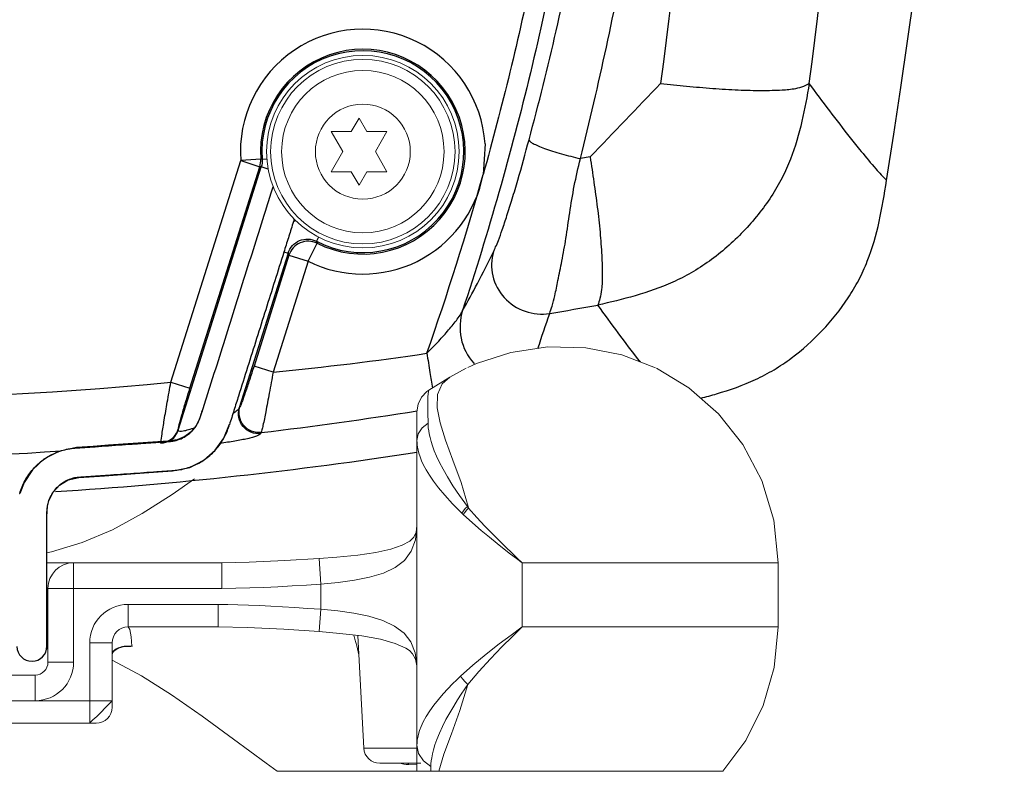
# Model space of a CAD drawing. Extents: x -3 to 578, y 14 to 410.
# Drawn here: x 529 to 578, y 158 to 196 of the extents above; entities that cross this region are included whole.
import ezdxf

# ---------------------------------------------------------------- set-up
doc = ezdxf.new("R2010")
doc.units = 0
doc.header["$LTSCALE"] = 25
doc.layers.get('0').update_dxf_attribs({"color": 4, "linetype": 'CONTINUOUS'})

msp = doc.modelspace()

# ---------------------------------------------------------------- linework, layer by layer
at = {"color": 7, "lineweight": 0}
for p, q in [((545.631, 190.888), (545.241, 190.213)), ((546.021, 190.213), (545.631, 190.888)), ((544.819, 189.213), (544.241, 190.213)), ((545.241, 190.213), (544.241, 190.213)), ((547.021, 190.213), (546.021, 190.213)), ((547.021, 190.213), (546.443, 189.213)), ((544.241, 188.213), (544.819, 189.213)), ((546.443, 189.213), (547.021, 188.213)), ((545.241, 188.213), (544.241, 188.213)), ((545.631, 187.538), (545.241, 188.213)), ((546.021, 188.213), (545.631, 187.538)), ((547.021, 188.213), (546.021, 188.213)), ((553.19, 179.203), (551.49, 178.649)), ((555.044, 179.476), (553.19, 179.203)), ((556.93, 179.43), (555.044, 179.476)), ((558.728, 179.078), (556.93, 179.43)), ((560.418, 178.437), (558.728, 179.078)), ((550.963, 178.409), (550.152, 177.968)), ((551.49, 178.649), (551.046, 178.45)), ((562.076, 177.443), (560.456, 178.418)), ((550.156, 177.97), (549.112, 177.323)), ((550.153, 177.968), (549.78, 177.641)), ((549.005, 177.248), (548.743, 176.967)), ((549.112, 177.323), (549.005, 177.248)), ((549.088, 177.256), (549.065, 177.009)), ((549.111, 177.323), (549.088, 177.256)), ((549.78, 177.641), (549.536, 177.102)), ((563.552, 176.147), (562.076, 177.443)), ((548.743, 176.967), (548.576, 176.622)), ((549.065, 177.009), (549.057, 176.636)), ((549.536, 177.102), (549.519, 176.443)), ((548.576, 176.622), (548.519, 176.243)), ((548.519, 176.242), (548.519, 158.313)), ((549.057, 176.636), (549.059, 176.182)), ((549.519, 176.443), (549.668, 175.688)), ((549.059, 176.182), (549.068, 175.681)), ((564.763, 174.615), (563.552, 176.147)), ((548.774, 175.447), (548.584, 175.148)), ((549.068, 175.681), (548.774, 175.447)), ((549.068, 175.681), (549.073, 175.564)), ((549.073, 175.564), (549.084, 175.436)), ((549.084, 175.436), (549.102, 175.293)), ((549.102, 175.293), (549.129, 175.134)), ((549.668, 175.688), (549.942, 174.832)), ((548.584, 175.148), (548.519, 174.816)), ((548.519, 174.816), (548.521, 174.712)), ((549.129, 175.134), (549.168, 174.957)), ((549.168, 174.957), (549.221, 174.76)), ((549.942, 174.832), (550.312, 173.835)), ((548.521, 174.712), (548.531, 174.598)), ((548.531, 174.598), (548.548, 174.471)), ((548.548, 174.471), (548.575, 174.33)), ((548.575, 174.33), (548.616, 174.172)), ((549.221, 174.76), (549.291, 174.541)), ((549.291, 174.541), (549.382, 174.296)), ((549.382, 174.296), (549.498, 174.023)), ((565.711, 172.811), (564.763, 174.615)), ((548.616, 174.172), (548.673, 173.997)), ((548.673, 173.997), (548.749, 173.803)), ((548.749, 173.803), (548.849, 173.587)), ((549.498, 174.023), (549.642, 173.718)), ((550.312, 173.835), (550.714, 172.71)), ((548.849, 173.587), (548.978, 173.348)), ((548.978, 173.348), (549.14, 173.082)), ((549.642, 173.718), (549.821, 173.375)), ((549.821, 173.375), (550.042, 172.99)), ((537.426, 172.9), (536.316, 172.121)), ((549.14, 173.082), (549.343, 172.784)), ((550.042, 172.99), (550.311, 172.555)), ((566.308, 170.833), (565.711, 172.811)), ((549.343, 172.784), (549.595, 172.45)), ((549.595, 172.45), (549.905, 172.075)), ((550.311, 172.555), (550.637, 172.066)), ((550.714, 172.71), (551.071, 171.524)), ((536.316, 172.121), (534.821, 171.17)), ((549.905, 172.075), (550.284, 171.654)), ((550.637, 172.066), (551.031, 171.519)), ((550.284, 171.654), (550.748, 171.185)), ((550.927, 171.411), (550.832, 171.299)), ((550.992, 171.335), (550.901, 171.227)), ((551.031, 171.519), (550.927, 171.411)), ((551.092, 171.44), (550.992, 171.335)), ((551.071, 171.524), (551.031, 171.519)), ((551.031, 171.519), (551.061, 171.48)), ((551.061, 171.48), (551.092, 171.44)), ((551.092, 171.44), (551.071, 171.524)), ((551.092, 171.44), (551.51, 170.966)), ((534.821, 171.17), (533.33, 170.361)), ((550.832, 171.299), (550.748, 171.185)), ((550.748, 171.185), (550.784, 171.151)), ((550.784, 171.151), (550.82, 171.117)), ((550.901, 171.227), (550.82, 171.117)), ((550.82, 171.117), (551.281, 170.7)), ((551.51, 170.966), (551.907, 170.539)), ((533.33, 170.361), (531.827, 169.719)), ((548.441, 169.855), (548.519, 170.55)), ((548.519, 170.549), (548.479, 170.24)), ((551.281, 170.7), (551.718, 170.323)), ((551.907, 170.539), (552.279, 170.153)), ((566.519, 168.713), (566.308, 170.833)), ((548.362, 169.993), (548.156, 169.796)), ((548.479, 170.24), (548.362, 169.993)), ((551.718, 170.323), (552.128, 169.982)), ((552.128, 169.982), (552.511, 169.674)), ((552.279, 170.153), (552.626, 169.803)), ((531.827, 169.719), (530.297, 169.252)), ((547.208, 169.398), (546.462, 169.232)), ((547.78, 169.592), (547.208, 169.398)), ((548.156, 169.796), (547.78, 169.592)), ((548.228, 169.288), (548.441, 169.855)), ((552.511, 169.674), (552.864, 169.396)), ((552.626, 169.803), (552.946, 169.487)), ((552.864, 169.396), (553.188, 169.144)), ((552.946, 169.487), (553.24, 169.202)), ((530.297, 169.252), (530.069, 169.208)), ((543.638, 168.923), (541.926, 168.818)), ((544.525, 168.988), (543.638, 168.923)), ((543.638, 168.923), (543.719, 167.645)), ((545.564, 169.096), (544.525, 168.988)), ((546.462, 169.232), (545.564, 169.096)), ((547.891, 168.832), (548.228, 169.288)), ((553.188, 169.144), (553.484, 168.918)), ((553.24, 169.202), (553.509, 168.945)), ((553.484, 168.918), (553.755, 168.713)), ((553.509, 168.945), (553.755, 168.713)), ((530.069, 168.713), (538.787, 168.713)), ((531.399, 163.753), (531.399, 168.713)), ((540.157, 168.736), (538.787, 168.713)), ((538.787, 168.713), (538.787, 167.433)), ((541.926, 168.818), (540.157, 168.736)), ((546.843, 168.2), (547.427, 168.474)), ((547.427, 168.474), (547.891, 168.832)), ((566.519, 168.713), (553.755, 168.713)), ((553.755, 165.513), (553.755, 168.713)), ((566.519, 165.513), (566.519, 168.713)), ((545.396, 167.841), (546.155, 167.994)), ((546.155, 167.994), (546.843, 168.2)), ((530.119, 167.433), (538.787, 167.433)), ((530.119, 163.753), (530.119, 167.433)), ((538.787, 167.433), (539.482, 167.439)), ((539.482, 167.439), (540.181, 167.456)), ((540.181, 167.456), (540.883, 167.483)), ((540.883, 167.483), (541.587, 167.517)), ((541.587, 167.517), (542.295, 167.557)), ((542.295, 167.557), (543.005, 167.6)), ((543.005, 167.6), (543.719, 167.645)), ((543.719, 167.645), (544.588, 167.729)), ((543.719, 166.394), (543.719, 167.645)), ((544.588, 167.729), (545.396, 167.841)), ((538.604, 166.633), (534.119, 166.633)), ((534.119, 165.513), (534.119, 166.633)), ((538.604, 165.513), (538.604, 166.633)), ((539.084, 166.629), (538.604, 166.633)), ((539.586, 166.62), (539.084, 166.629)), ((540.111, 166.604), (539.586, 166.62)), ((540.658, 166.581), (540.111, 166.604)), ((541.226, 166.553), (540.658, 166.581)), ((541.817, 166.519), (541.226, 166.553)), ((542.429, 166.481), (541.817, 166.519)), ((543.063, 166.439), (542.429, 166.481)), ((543.719, 166.394), (543.063, 166.439)), ((543.643, 165.277), (543.719, 166.394)), ((544.567, 166.31), (543.719, 166.394)), ((545.369, 166.196), (544.567, 166.31)), ((546.125, 166.042), (545.369, 166.196)), ((546.815, 165.834), (546.125, 166.042)), ((538.604, 165.513), (534.119, 165.513)), ((534.194, 165.382), (534.119, 165.513)), ((538.604, 165.513), (540.051, 165.485)), ((540.051, 165.485), (541.883, 165.393)), ((547.405, 165.557), (546.815, 165.834)), ((547.872, 165.199), (547.405, 165.557)), ((553.755, 165.513), (553.207, 165.109)), ((553.755, 165.513), (553.273, 165.039)), ((553.755, 165.513), (566.519, 165.513)), ((566.519, 165.513), (566.328, 163.493)), ((534.267, 165.019), (534.194, 165.382)), ((534.309, 164.55), (534.267, 165.019)), ((541.883, 165.393), (543.643, 165.277)), ((543.643, 165.277), (544.673, 165.193)), ((544.673, 165.193), (545.774, 165.062)), ((545.425, 164.91), (545.369, 165.11)), ((545.862, 159.471), (545.568, 165.087)), ((545.774, 165.062), (546.693, 164.896)), ((548.206, 164.765), (547.872, 165.199)), ((553.207, 165.109), (552.616, 164.663)), ((553.273, 165.039), (552.753, 164.516)), ((533.319, 164.713), (532.199, 164.713)), ((532.199, 160.713), (532.199, 164.713)), ((533.319, 164.713), (533.319, 161.513)), ((533.549, 164.437), (533.615, 164.468)), ((533.554, 164.408), (533.689, 164.469)), ((533.615, 164.468), (533.686, 164.494)), ((533.686, 164.494), (533.761, 164.516)), ((533.689, 164.469), (533.863, 164.516)), ((533.761, 164.516), (533.838, 164.534)), ((533.838, 164.534), (533.913, 164.546)), ((533.863, 164.516), (534.062, 164.54)), ((533.913, 164.546), (533.985, 164.554)), ((533.985, 164.554), (534.052, 164.558)), ((534.052, 164.558), (534.114, 164.56)), ((534.062, 164.54), (534.171, 164.54)), ((534.114, 164.56), (534.17, 164.559)), ((534.17, 164.559), (534.222, 164.556)), ((534.25, 164.54), (534.172, 164.54)), ((534.222, 164.556), (534.27, 164.552)), ((534.282, 164.553), (534.25, 164.54)), ((534.27, 164.552), (534.329, 164.545)), ((545.512, 164.57), (545.425, 164.91)), ((545.618, 164.127), (545.512, 164.57)), ((546.693, 164.896), (547.431, 164.691)), ((547.431, 164.691), (547.964, 164.449)), ((548.426, 164.224), (548.206, 164.765)), ((552.616, 164.663), (551.975, 164.161)), ((552.753, 164.516), (552.188, 163.927)), ((533.319, 164.141), (533.321, 164.165)), ((533.321, 164.165), (533.33, 164.195)), ((533.323, 164.171), (533.328, 164.205)), ((533.328, 164.205), (533.352, 164.263)), ((533.33, 164.195), (533.351, 164.234)), ((533.351, 164.234), (533.391, 164.285)), ((533.352, 164.263), (533.389, 164.315)), ((533.389, 164.315), (533.435, 164.361)), ((533.391, 164.285), (533.456, 164.344)), ((533.435, 164.361), (533.489, 164.402)), ((533.456, 164.344), (533.554, 164.408)), ((533.489, 164.402), (533.549, 164.437)), ((547.964, 164.449), (548.137, 164.329)), ((548.137, 164.329), (548.301, 164.168)), ((548.301, 164.168), (548.45, 163.902)), ((548.518, 163.569), (548.426, 164.224)), ((551.975, 164.161), (551.31, 163.613)), ((530.119, 163.753), (531.399, 163.753)), ((533.319, 163.863), (534.779, 163.075)), ((548.45, 163.902), (548.512, 163.568)), ((551.31, 163.613), (550.685, 163.061)), ((552.188, 163.927), (551.602, 163.283)), ((566.328, 163.493), (565.784, 161.598)), ((505.159, 163.113), (529.479, 163.113)), ((529.479, 163.113), (529.479, 161.833)), ((534.779, 163.075), (536.279, 162.124)), ((550.685, 163.061), (550.497, 162.882)), ((550.793, 162.916), (550.685, 163.061)), ((551.602, 163.283), (551.052, 162.635)), ((550.285, 162.671), (550.058, 162.433)), ((550.497, 162.882), (550.285, 162.671)), ((550.663, 161.351), (551.052, 162.635)), ((550.916, 162.773), (550.793, 162.916)), ((551.052, 162.635), (550.9, 162.42)), ((551.052, 162.635), (550.916, 162.773)), ((536.279, 162.124), (537.8, 161.061)), ((549.824, 162.175), (549.589, 161.9)), ((550.058, 162.433), (549.824, 162.175)), ((550.728, 162.164), (550.542, 161.875)), ((550.9, 162.42), (550.728, 162.164)), ((501.319, 161.833), (533.319, 161.833)), ((533.157, 161.666), (532.978, 161.479)), ((533.277, 161.784), (533.157, 161.666)), ((533.319, 161.833), (533.277, 161.784)), ((549.365, 161.614), (549.158, 161.324)), ((549.589, 161.9), (549.365, 161.614)), ((550.348, 161.562), (550.152, 161.232)), ((550.542, 161.875), (550.348, 161.562)), ((565.784, 161.598), (564.92, 159.857)), ((532.552, 161.054), (532.353, 160.877)), ((532.766, 161.266), (532.552, 161.054)), ((532.978, 161.479), (532.766, 161.266)), ((537.8, 161.061), (539.367, 159.912)), ((548.979, 161.041), (548.834, 160.779)), ((549.158, 161.324), (548.979, 161.041)), ((550.152, 161.232), (549.963, 160.891)), ((550.231, 160.177), (550.663, 161.351)), ((502.119, 160.713), (532.519, 160.713)), ((532.248, 160.755), (532.199, 160.713)), ((532.353, 160.877), (532.248, 160.755)), ((548.726, 160.545), (548.648, 160.34)), ((548.834, 160.779), (548.726, 160.545)), ((549.787, 160.544), (549.633, 160.209)), ((549.963, 160.891), (549.787, 160.544)), ((548.593, 160.159), (548.557, 160)), ((548.648, 160.34), (548.593, 160.159)), ((549.633, 160.209), (549.507, 159.899)), ((549.862, 159.169), (550.231, 160.177)), ((539.367, 159.912), (540.994, 158.714)), ((548.522, 159.731), (548.519, 159.614)), ((548.601, 159.203), (548.519, 159.614)), ((548.534, 159.858), (548.522, 159.731)), ((548.557, 160), (548.534, 159.858)), ((549.411, 159.625), (549.34, 159.386)), ((549.507, 159.899), (549.411, 159.625)), ((564.92, 159.857), (563.769, 158.313)), ((548.519, 159.471), (545.862, 159.471)), ((548.839, 158.834), (548.601, 159.203)), ((549.289, 159.177), (549.253, 158.992)), ((549.34, 159.386), (549.289, 159.177)), ((549.605, 158.313), (549.862, 159.169)), ((540.994, 158.714), (541.547, 158.313)), ((548.707, 158.713), (546.661, 158.713)), ((547.736, 158.699), (547.699, 158.713)), ((547.864, 158.667), (547.736, 158.699)), ((547.985, 158.649), (547.864, 158.667)), ((548.096, 158.644), (547.985, 158.649)), ((548.078, 158.713), (548.085, 158.705)), ((548.085, 158.705), (548.09, 158.681)), ((548.09, 158.681), (548.096, 158.644)), ((548.519, 158.641), (548.096, 158.644)), ((549.209, 158.545), (548.839, 158.834)), ((549.216, 158.68), (549.209, 158.545)), ((549.23, 158.828), (549.216, 158.68)), ((549.253, 158.992), (549.23, 158.828)), ((541.546, 158.313), (548.519, 158.313)), ((548.519, 158.313), (549.605, 158.313)), ((549.206, 158.428), (549.204, 158.313)), ((549.209, 158.545), (549.206, 158.428)), ((549.605, 158.313), (563.767, 158.313))]:
    msp.add_line(p, q, dxfattribs=at)
at = {"color": 7, "linetype": 'Continuous'}
for p, q in [((551.912, 189.6), (551.817, 188.075)), ((536.246, 177.714), (539.73, 188.764)), ((540.727, 188.838), (539.73, 188.764)), ((539.73, 188.764), (540.683, 188.464)), ((540.799, 188.831), (540.727, 188.838)), ((540.799, 188.831), (541.032, 188.849)), ((557.15, 188.949), (556.664, 188.865)), ((536.615, 175.322), (540.756, 188.455)), ((537.199, 177.413), (540.683, 188.464)), ((540.756, 188.455), (540.683, 188.464)), ((541.097, 188.348), (540.756, 188.455)), ((543.089, 183.752), (543.536, 184.645)), ((543.612, 184.95), (543.505, 184.742)), ((542.092, 184.155), (539.659, 176.437)), ((541.885, 184.22), (542.092, 184.155)), ((542.136, 184.052), (540.392, 178.522)), ((543.089, 183.752), (541.345, 178.221)), ((542.136, 184.052), (543.089, 183.752)), ((541.345, 178.221), (540.392, 178.522)), ((536.246, 177.714), (537.199, 177.413)), ((537.812, 176.291), (537.665, 175.843)), ((537.665, 175.843), (537.496, 175.525)), ((537.496, 175.525), (537.264, 175.248)), ((538.882, 174.919), (539.175, 175.625)), ((536.118, 174.78), (535.598, 174.744)), ((536.558, 174.843), (536.118, 174.78)), ((536.947, 175.007), (536.558, 174.843)), ((537.264, 175.248), (536.947, 175.007)), ((538.455, 174.323), (538.882, 174.919)), ((540.757, 175.206), (540.726, 175.152)), ((531.539, 174.457), (530.647, 174.266)), ((532.377, 174.516), (531.539, 174.457)), ((533.143, 174.57), (532.377, 174.516)), ((535.598, 174.744), (533.143, 174.57)), ((537.893, 173.832), (538.455, 174.323)), ((529.911, 173.871), (529.346, 173.347)), ((530.647, 174.266), (529.911, 173.871)), ((537.186, 173.469), (537.893, 173.832)), ((529.346, 173.347), (528.927, 172.716)), ((536.326, 173.291), (537.186, 173.469)), ((530.698, 172.584), (531.126, 172.842)), ((531.126, 172.842), (531.65, 172.961)), ((531.65, 172.961), (532.931, 173.052)), ((532.931, 173.052), (534.465, 173.16)), ((534.465, 173.16), (535.387, 173.225)), ((535.387, 173.225), (536.326, 173.291)), ((528.927, 172.716), (528.71, 172.174)), ((530.381, 172.234), (530.698, 172.584)), ((528.706, 172.16), (528.71, 172.174)), ((530.166, 171.804), (530.381, 172.234)), ((530.068, 171.021), (530.098, 171.542)), ((530.098, 171.542), (530.144, 171.732)), ((530.144, 171.733), (530.166, 171.804)), ((530.144, 171.732), (530.144, 171.733)), ((530.069, 169.783), (530.068, 171.021)), ((530.069, 169.075), (530.069, 169.783)), ((530.069, 164.553), (530.069, 169.075)), ((530.069, 165.826), (530.069, 165.85)), ((530.069, 165.837), (530.069, 165.826)), ((530.069, 165.826), (530.069, 165.826)), ((530.069, 165.776), (530.069, 165.826)), ((530.069, 165.773), (530.069, 165.776)), ((530.069, 165.748), (530.069, 165.739)), ((530.069, 165.732), (530.069, 165.743)), ((530.069, 165.739), (530.069, 165.683)), ((530.069, 164.562), (530.069, 165.538))]:
    msp.add_line(p, q, dxfattribs=at)
at = {"color": 7, "lineweight": 0}
for radius in [4.8, 4.6, 4.05, 2.367]:
    msp.add_circle((545.819, 189.213), radius, dxfattribs=at)
at = {"color": 7, "linetype": 'Continuous'}
for centre, radius, start, end in [((101.659, 262.317), 476.143, 350.99334, 9.00666), ((545.819, 189.213), 6.105, 3.6386, 184.2161), ((545.819, 189.213), 5.106, 243.4391, 184.2115), ((545.819, 189.213), 5.034, 242.6336, 184.3428), ((545.819, 189.213), 6.105, 243.4388, 349.2645), ((408.312, 228.32), 149.042, 340.74148, 344.33457), ((543.045, 183.853), 2, 106.6007, 110.1738), ((543.09, 183.749), 1.001, 63.5405, 162.3986), ((555.453, 188.488), 12.522, 197.405, 197.8695), ((556.783, 190.26), 15.909, 202.5667, 202.9694), ((518.002, 405.119), 227.028, 279.414, 280.02775), ((517.319, 376.617), 199.802, 264.56428, 275.43572), ((512.743, 191.657), 30.921, 330.5121, 330.6268), ((515.526, 385.754), 212.054, 276.83333, 278.9524), ((535.673, 175.673), 0.992, 294.3994, 342.158), ((535.671, 175.626), 0.992, 301.4032, 342.1615), ((553.719, 174.513), 17.123, 177.1344, 177.2916), ((535.664, 175.692), 1.013, 288.8299, 294.427), ((517.319, 376.617), 202.774, 266.21036, 273.80604), ((535.664, 175.692), 1.013, 275.1334, 288.8543), ((536.922, 174.641), 1.168, 175.513, 176.3389), ((517.319, 376.617), 204.783, 273.68684, 278.76351), ((529.319, 164.553), 0.75, 180.6951, 0.0001)]:
    msp.add_arc(centre, radius, start, end, dxfattribs=at)
at = {"color": 7, "lineweight": 0}
for centre, radius, start, end in [((531.399, 167.433), 1.28, 90, 180), ((534.119, 164.713), 1.92, 90, 180), ((534.119, 164.713), 0.8, 90, 180), ((528.839, 164.233), 1.28, 0, 17.9139), ((529.479, 163.753), 1.92, 270, 0), ((529.479, 163.753), 0.64, 270, 0), ((532.519, 161.513), 0.8, 270, 0), ((546.661, 159.513), 0.8, 183, 270)]:
    msp.add_arc(centre, radius, start, end, dxfattribs=at)
at = {"color": 7, "linetype": 'Continuous'}
for points, knots in [([(560.665, 332.02), (562.162, 320.493), (564.404, 297.288), (565.526, 262.317), (564.404, 227.347), (562.162, 204.141), (560.665, 192.614)], [0, 0, 0, 0, 0.249494, 0.499997, 0.750503, 1, 1, 1, 1]), ([(568.078, 192.611), (569.548, 204.14), (571.75, 227.348), (572.851, 262.317), (571.75, 297.286), (569.548, 320.494), (568.078, 332.023)], [0, 0, 0, 0, 0.249487, 0.500003, 0.750516, 1, 1, 1, 1]), ([(554.104, 189.799), (555.076, 193.411), (556.75, 200.717), (558.155, 209.984), (558.855, 217.453), (559.29, 224.955), (559.25, 230.594), (559.258, 234.352)], [0, 0, 0, 0, 0.249355, 0.499183, 0.624263, 0.749428, 1, 1, 1, 1]), ([(556.664, 188.865), (557.592, 192.558), (559.197, 200.014), (560.55, 209.454), (561.223, 217.054), (561.643, 224.682), (561.594, 230.415), (561.604, 234.235)], [0, 0, 0, 0, 0.249557, 0.499421, 0.624472, 0.749586, 1, 1, 1, 1]), ([(558.353, 229.79), (558.354, 228.763), (558.352, 226.708), (558.291, 223.627), (558.161, 220.548), (557.907, 216.447), (557.431, 211.332), (556.333, 203.188), (554.335, 193.103), (552.08, 185.192), (550.792, 181.291)], [0, 0, 0, 0, 0.062508, 0.125016, 0.187524, 0.250032, 0.375042, 0.500052, 0.750023, 1, 1, 1, 1]), ([(557.353, 229.789), (557.354, 228.909), (557.354, 227.15), (557.299, 223.632), (557.106, 219.238), (556.693, 213.976), (555.892, 206.985), (554.427, 198.306), (552.767, 191.462), (551.817, 188.075)], [0, 0, 0, 0, 0.062507, 0.125013, 0.25002, 0.375028, 0.500036, 0.750016, 1, 1, 1, 1]), ([(568.078, 192.611), (567.967, 191.982), (567.739, 190.706), (567.285, 189.125), (566.733, 187.883), (566.193, 186.958), (565.541, 186.065), (564.554, 184.941), (563.433, 183.955), (562.213, 183.165), (560.992, 182.547), (559.428, 182.004), (558.158, 181.704), (557.533, 181.559)], [0, 0, 0, 0, 0.116048, 0.235768, 0.298037, 0.362908, 0.430181, 0.498746, 0.634762, 0.699992, 0.76268, 0.883231, 1, 1, 1, 1]), ([(560.665, 192.614), (561.097, 192.569), (561.961, 192.479), (563.252, 192.363), (564.51, 192.285), (565.663, 192.259), (566.619, 192.276), (567.317, 192.337), (567.776, 192.451), (567.991, 192.563), (568.078, 192.611)], [0, 0, 0, 0, 0.174108, 0.34883, 0.520018, 0.679316, 0.811673, 0.903335, 0.96019, 1, 1, 1, 1]), ([(570.674, 189.228), (570.492, 189.454), (569.608, 190.566), (568.751, 191.701), (568.078, 192.611)], [0, 0, 0, 0, 0.203773, 1, 1, 1, 1]), ([(552.331, 184.224), (552.369, 184.302), (552.456, 184.488), (552.605, 184.851), (552.79, 185.373), (553.018, 186.061), (553.279, 186.887), (553.652, 188.144), (553.924, 189.129), (554.104, 189.799)], [0, 0, 0, 0, 0.044442, 0.105358, 0.20068, 0.328133, 0.476996, 0.644127, 1, 1, 1, 1]), ([(554.104, 189.799), (554.105, 189.768), (554.181, 189.695), (554.33, 189.607), (554.578, 189.492), (554.9, 189.368), (555.289, 189.236), (555.881, 189.057), (556.346, 188.938), (556.664, 188.865)], [0, 0, 0, 0, 0.033785, 0.099728, 0.198347, 0.326026, 0.477124, 0.644961, 1, 1, 1, 1]), ([(570.673, 189.224), (570.909, 188.928), (571.314, 188.436), (571.745, 187.965), (571.932, 187.785)], [0, 0, 0, 0, 0.593725, 1, 1, 1, 1]), ([(555.136, 181.148), (555.177, 181.268), (555.274, 181.557), (555.415, 182.103), (555.559, 182.857), (555.754, 183.81), (555.963, 184.932), (556.129, 186.186), (556.352, 187.515), (556.551, 188.414), (556.664, 188.865)], [0, 0, 0, 0, 0.048243, 0.116099, 0.214631, 0.340763, 0.486711, 0.649217, 0.822726, 1, 1, 1, 1]), ([(557.15, 188.95), (557.214, 188.532), (557.341, 187.696), (557.514, 186.447), (557.65, 185.225), (557.733, 184.094), (557.766, 183.141), (557.743, 182.422), (557.66, 181.922), (557.572, 181.666), (557.533, 181.559)], [0, 0, 0, 0, 0.169839, 0.34043, 0.507948, 0.664696, 0.796793, 0.891515, 0.953952, 1, 1, 1, 1]), ([(562.665, 176.926), (562.931, 176.992), (563.864, 177.238), (565.105, 177.676), (566.329, 178.323), (567.476, 179.096), (568.766, 180.257), (569.853, 181.609), (570.559, 182.8), (571.131, 184.06), (571.603, 185.731), (571.823, 187.095), (571.931, 187.777)], [0.0754736, 0.0754736, 0.0754736, 0.0754736, 0.1250373, 0.2499983, 0.3125287, 0.3750551, 0.5000011, 0.6249453, 0.6874716, 0.7500022, 0.8749613, 1, 1, 1, 1]), ([(541.341, 187.483), (541.322, 187.422), (541.214, 187.078), (540.926, 186.165), (540.478, 184.746), (539.941, 183.043), (539.404, 181.34), (538.867, 179.637), (538.42, 178.217), (538.062, 177.082), (537.882, 176.514), (537.793, 176.23)], [0.5867856, 0.5867856, 0.5867856, 0.5867856, 0.5934658, 0.6247376, 0.6872814, 0.7498251, 0.8123688, 0.8749126, 0.9374563, 0.9687282, 1, 1, 1, 1]), ([(542.398, 185.845), (542.375, 185.774), (542.277, 185.464), (542.104, 184.914), (541.803, 183.958), (541.426, 182.764), (540.974, 181.33), (540.522, 179.896), (540.07, 178.462), (539.693, 177.267), (539.43, 176.431), (539.278, 175.953), (539.204, 175.713), (539.166, 175.594)], [0.5527638, 0.5527638, 0.5527638, 0.5527638, 0.5621057, 0.5933838, 0.6246618, 0.6872179, 0.749774, 0.8123301, 0.8748862, 0.9374423, 0.9687203, 0.9843591, 1, 1, 1, 1]), ([(542.092, 184.155), (542.135, 184.293), (542.284, 184.552), (542.649, 184.808), (543.088, 184.886), (543.377, 184.809), (543.505, 184.742)], [0, 0, 0, 0, 0.249971, 0.499998, 0.750023, 1, 1, 1, 1]), ([(550.792, 181.291), (551.045, 181.736), (551.581, 182.701), (552.077, 183.689), (552.331, 184.224)], [0, 0, 0, 0, 0.463312, 1, 1, 1, 1]), ([(552.331, 184.224), (552.217, 183.837), (552.194, 182.983), (552.797, 181.86), (553.868, 181.155), (554.729, 181.081), (555.136, 181.148)], [0, 0, 0, 0, 0.246361, 0.495808, 0.747992, 1, 1, 1, 1]), ([(549.013, 179.161), (549.193, 179.337), (549.542, 179.695), (549.957, 180.155), (550.267, 180.525), (550.479, 180.793), (550.657, 181.044), (550.76, 181.21), (550.792, 181.291)], [0, 0, 0, 0, 0.271748, 0.538266, 0.667415, 0.791508, 0.906317, 1, 1, 1, 1]), ([(550.792, 181.291), (550.65, 180.851), (550.599, 179.875), (551.047, 178.99), (551.377, 178.623), (551.393, 178.606)], [0, 0, 0, 0, 0.2480465, 0.497931, 0.5102518, 0.5102518, 0.5102518, 0.5102518]), ([(559.657, 178.725), (559.638, 178.75), (558.908, 179.678), (558.212, 180.632), (557.533, 181.559)], [0.1823848, 0.1823848, 0.1823848, 0.1823848, 0.2040509, 1, 1, 1, 1]), ([(549.013, 179.161), (549.063, 178.838), (549.154, 178.262), (549.244, 177.685), (549.285, 177.431)], [0, 0, 0, 0, 0.354153, 0.633484, 0.633484, 0.633484, 0.633484]), ([(540.392, 178.522), (540.318, 178.289), (540.177, 177.849), (540.002, 177.324), (539.874, 176.961), (539.799, 176.752), (539.739, 176.6), (539.705, 176.519), (539.689, 176.491)], [0, 0, 0, 0, 0.340465, 0.645092, 0.772572, 0.877166, 0.954311, 1, 1, 1, 1]), ([(541.345, 178.221), (541.282, 177.87), (541.162, 177.21), (540.994, 176.321), (540.872, 175.709), (540.797, 175.364), (540.769, 175.248), (540.757, 175.206)], [0, 0, 0, 0, 0.348041, 0.655323, 0.883512, 0.957354, 1, 1, 1, 1]), ([(535.757, 174.732), (535.767, 174.867), (535.822, 175.231), (535.925, 175.893), (536.073, 176.753), (536.185, 177.382), (536.246, 177.714)], [0, 0, 0, 0, 0.133814, 0.36546, 0.665388, 1, 1, 1, 1]), ([(536.618, 175.369), (536.619, 175.398), (536.636, 175.479), (536.672, 175.629), (536.728, 175.838), (536.831, 176.206), (536.988, 176.737), (537.125, 177.18), (537.199, 177.413)], [0, 0, 0, 0, 0.041221, 0.115294, 0.218593, 0.3464, 0.654645, 1, 1, 1, 1]), ([(528.71, 172.174), (528.777, 172.396), (528.958, 172.826), (529.357, 173.397), (529.866, 173.865), (530.364, 174.152), (530.789, 174.309), (531.228, 174.421), (531.681, 174.445), (532.13, 174.478), (532.58, 174.509), (533.142, 174.549), (533.817, 174.597), (534.379, 174.637), (534.829, 174.669), (535.167, 174.692), (535.504, 174.716), (535.785, 174.737), (536.01, 174.752), (536.179, 174.763), (536.347, 174.779), (536.569, 174.826), (536.836, 174.926), (537.126, 175.11), (537.376, 175.348), (537.542, 175.586), (537.647, 175.792), (537.708, 175.956), (537.76, 176.123), (537.795, 176.235), (537.812, 176.291)], [0, 0, 0, 0, 0.063789, 0.127158, 0.190036, 0.252459, 0.283568, 0.314607, 0.376567, 0.407561, 0.438551, 0.500533, 0.562515, 0.624496, 0.655487, 0.686478, 0.717469, 0.748461, 0.763954, 0.779453, 0.794949, 0.810462, 0.841545, 0.8728, 0.904272, 0.935967, 0.951912, 0.967887, 0.98393, 1, 1, 1, 1]), ([(539.659, 176.437), (539.649, 176.415), (539.614, 176.37), (539.513, 176.272), (539.417, 176.204), (539.347, 176.156)], [0, 0, 0, 0, 0.167637, 0.397841, 1, 1, 1, 1]), ([(540.726, 175.152), (540.564, 175.135), (540.225, 175.184), (539.815, 175.485), (539.594, 175.942), (539.611, 176.282), (539.659, 176.437)], [0, 0, 0, 0, 0.250697, 0.501713, 0.751627, 1, 1, 1, 1]), ([(540.757, 175.206), (540.594, 175.189), (540.255, 175.238), (539.846, 175.539), (539.624, 175.996), (539.641, 176.336), (539.689, 176.491)], [0, 0, 0, 0, 0.250716, 0.501753, 0.751661, 1, 1, 1, 1]), ([(530.144, 171.733), (530.208, 171.949), (530.367, 172.26), (530.679, 172.586), (530.955, 172.78), (531.211, 172.892), (531.424, 172.952), (531.588, 172.977), (531.754, 172.99), (531.974, 173.005), (532.249, 173.024), (532.579, 173.048), (532.91, 173.071), (533.24, 173.094), (533.68, 173.126), (534.231, 173.164), (534.891, 173.212), (535.442, 173.25), (535.882, 173.282), (536.212, 173.304), (536.543, 173.326), (536.871, 173.382), (537.19, 173.476), (537.601, 173.645), (538.079, 173.942), (538.483, 174.335), (538.753, 174.697), (538.927, 174.99), (539.07, 175.3), (539.142, 175.516), (539.176, 175.625)], [0, 0, 0, 0, 0.063418, 0.094969, 0.126299, 0.15744, 0.172991, 0.188503, 0.204014, 0.219521, 0.250528, 0.28154, 0.312552, 0.343563, 0.374573, 0.436595, 0.498618, 0.560639, 0.59165, 0.622662, 0.653672, 0.684712, 0.715792, 0.746957, 0.809486, 0.872479, 0.904201, 0.936036, 0.967964, 1, 1, 1, 1]), ([(537.427, 175.441), (537.326, 175.404), (537.181, 175.353), (536.981, 175.299), (536.838, 175.265), (536.601, 175.242), (536.615, 175.322)], [0, 0, 0, 0, 0.383399, 0.557254, 0.711416, 1, 1, 1, 1]), ([(540.726, 175.152), (540.711, 175.126), (540.639, 175.08), (540.502, 175.021), (540.302, 174.958), (540.052, 174.895), (539.758, 174.832), (539.307, 174.751), (538.954, 174.701), (538.71, 174.672)], [0, 0, 0, 0, 0.043097, 0.116001, 0.216963, 0.342126, 0.487222, 0.647941, 1, 1, 1, 1]), ([(530.069, 165.538), (530.069, 165.677), (530.069, 165.977), (530.069, 166.38), (530.069, 166.8), (530.069, 167.306), (530.069, 168.012), (530.069, 168.723), (530.069, 169.346), (530.069, 169.825), (530.069, 170.224), (530.068, 170.543), (530.069, 170.782), (530.069, 171.021), (530.066, 171.26), (530.085, 171.499), (530.121, 171.655), (530.144, 171.732)], [0, 0, 0, 0, 0.066876, 0.145407, 0.195014, 0.270131, 0.389957, 0.537019, 0.614159, 0.691348, 0.768538, 0.807133, 0.845728, 0.884322, 0.922919, 0.961485, 1, 1, 1, 1])]:
    msp.add_open_spline(points, degree=3, knots=knots, dxfattribs=at)
for points in [[(560.665, 192.614), (559.494, 191.391), (558.323, 190.17), (557.15, 188.949)], [(540.683, 188.464), (540.721, 188.583), (540.736, 188.712), (540.727, 188.838)], [(540.799, 188.831), (540.809, 188.706), (540.794, 188.576), (540.756, 188.455)], [(554.545, 179.403), (554.745, 179.984), (554.935, 180.568), (555.136, 181.148)], [(541.345, 178.221), (543.907, 178.478), (546.468, 178.766), (549.013, 179.161)], [(535.754, 174.683), (535.755, 174.694), (535.755, 174.705), (535.756, 174.716)], [(530.069, 165.826), (530.07, 165.814), (530.069, 165.802), (530.069, 165.791)]]:
    msp.add_open_spline(points, degree=3, dxfattribs=at)

doc.saveas('drawing.dxf')
